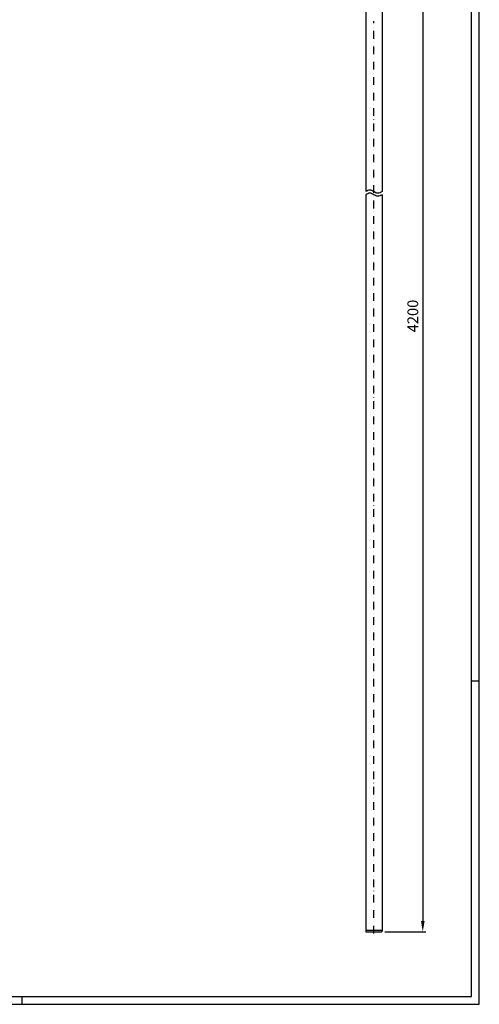
# Model space of a CAD drawing. Extents: x 0 to 3325, y 0 to 4825.
# Drawn here: x 1833 to 3325, y 0 to 3198 of the extents above; entities that cross this region are included whole.
import ezdxf

# ---------------------------------------------------------------- set-up
doc = ezdxf.new("R2010")
doc.units = 0
doc.header["$LTSCALE"] = 50
doc.header["$MEASUREMENT"] = 0
doc.linetypes.add('STRICHPUNKT', pattern=[1, 0.5, -0.25, 0, -0.25])
for name, color, linetype in [('BEM', 7, 'Continuous'), ('HILF', 2, 'Continuous'), ('MITTEL', 2, 'STRICHPUNKT'), ('STEMPEL', 3, 'Continuous')]:
    doc.layers.add(name, color=color, linetype=linetype)
doc.styles.get("Standard").update_dxf_attribs({"font": 'simplex.shx', "width": 0.8})
doc.dimstyles.get("Standard").update_dxf_attribs({"dimtxt": 0.18, "dimasz": 0.18, "dimexe": 0.18, "dimexo": 0.0625, "dimgap": 0.09, "dimtad": 0, "dimtih": 1, "dimtoh": 1, "dimdec": 4, "dimzin": 0, "dimdsep": 46, "dimtxsty": 'Standard', "dimcen": 0.09, "dimadec": 0, "dimazin": 0, "dimtfac": 1, "dimtdec": 4, "dimtofl": 0, "dimtmove": 0, "dimatfit": 3, "dimfxl": 0, "dimtolj": 1, "dimtzin": 0, "dimarcsym": 0})

# ---------------------------------------------------------------- blocks, each defined once
blk = doc.blocks.new('*D1')
at = {"layer": 'BEM', "color": 0, "linetype": 'ByBlock', "lineweight": -2, "transparency": 16777216}
for p, q in [((1915.2, 4235.3), (3151.6, 4235.3)), ((3141.6, 4200.3), (3141.6, 270.3)), ((3018.7, 235.3), (3151.6, 235.3))]:
    blk.add_line(p, q, dxfattribs=at)
at = {"layer": 'BEM', "color": 0, "transparency": 16777216}
for points in [[(3135.8, 4200.3), (3147.4, 4200.3), (3141.6, 4235.3)], [(3135.8, 270.3), (3147.4, 270.3), (3141.6, 235.3)]]:
    blk.add_solid(points, dxfattribs=at)
at = {"layer": 'Defpoints', "color": 0, "transparency": 16777216}
for p in [(1905.2, 4235.3), (3008.7, 235.3), (3141.6, 235.3)]:
    blk.add_point(p, dxfattribs=at)
at = {"layer": 'BEM', "color": 1, "transparency": 16777216, "insert": (3109.1, 2235.3), "char_height": 35, "attachment_point": 5, "rotation": 90}
blk.add_mtext('\\A1;4200', dxfattribs=at)

msp = doc.modelspace()

# ---------------------------------------------------------------- linework, layer by layer
at = {"layer": 'BEM'}
for p, q in [((3300, 1050), (3325, 1050)), ((1840, 0), (1840, 25))]:
    msp.add_line(p, q, dxfattribs=at)
at = {"layer": 'HILF'}
for p, q in [((3325, 0), (3325, 4825)), ((2957.67, 240.264), (3007.659, 240.264)), ((0, 0), (3325, 0))]:
    msp.add_line(p, q, dxfattribs=at)
for points in [[(3009.165, 2639.205), (2995.915, 2634.205), (2982.665, 2639.205), (2969.415, 2644.205), (2956.165, 2639.205)], [(3009.165, 2629.205), (2995.915, 2624.205), (2982.665, 2629.205), (2969.415, 2634.205), (2956.165, 2629.205)]]:
    msp.add_spline(points, degree=3, dxfattribs=at)
at = {"layer": 'MITTEL'}
msp.add_line((2982.665, 230.264), (2982.665, 3192.389), dxfattribs=at)
at = {"layer": 'STEMPEL'}
for p, q in [((3300, 25), (3300, 4800)), ((2956.165, 3469.247), (2956.165, 2639.205)), ((3009.165, 3469.247), (3009.165, 2639.205)), ((2956.165, 2629.205), (2956.165, 240.264)), ((3009.165, 2629.205), (3009.165, 240.264)), ((2956.165, 240.264), (2956.602, 235.264)), ((2956.602, 235.264), (3008.727, 235.264)), ((3009.165, 240.264), (3008.727, 235.264)), ((25, 25), (3300, 25))]:
    msp.add_line(p, q, dxfattribs=at)

# ---------------------------------------------------------------- dimensions: what is measured, and where the dimension line sits
at = {"layer": 'BEM'}
dim = msp.add_linear_dim(base=(3141.614, 235.264), p1=(1905.165, 4235.264), p2=(3008.727, 235.264), angle=90, text='4200', dimstyle='Standard', override={"dimscale": 10, "dimtxt": 3.5, "dimasz": 3.5, "dimexe": 1, "dimexo": 1, "dimgap": 1.5, "dimtad": 1, "dimtih": 0, "dimtoh": 0, "dimdec": 2, "dimzin": 8, "dimcen": 1.5, "dimclrt": 1, "dimadec": 2, "dimazin": 2, "dimtfac": 0.514286, "dimtdec": 2, "dimtofl": 1, "dimtzin": 8, "dimarcsym": 1}, dxfattribs=at)
dim.commit()
dim.dimension.update_dxf_attribs({"geometry": '*D1', "text_midpoint": (3109.114, 2235.264)})

doc.saveas('drawing.dxf')
